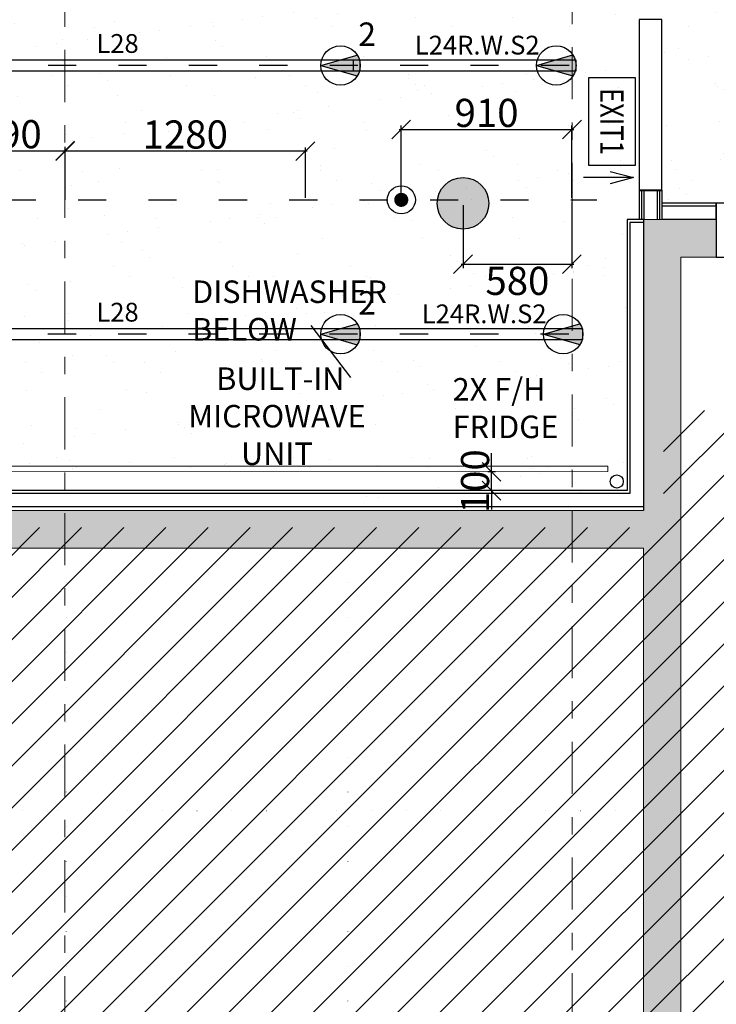
# Model space of a CAD drawing. Units: millimetres. Extents: x -16314 to 111200, y 26614 to 123255.
# Drawn here: x 20526 to 24237, y 61852 to 67098 of the extents above; entities that cross this region are included whole.
import ezdxf
from ezdxf.enums import TextEntityAlignment as Align

# ---------------------------------------------------------------- set-up
doc = ezdxf.new("R2010")
doc.units = ezdxf.units.MM
doc.header["$LTSCALE"] = 125
for name, pattern in [('3303 XREF - First Floor - As Proposed$0$DGN Style 12', [1.485095, 0.002471, -1.482624]), ('3303 XREF - First Floor - As Proposed$0$DGN Style 15', [4.94208, 2.223936, -0.988416, 0.741312, -0.988416]), ('ACAD_ISO03W100', [30, 12, -18])]:
    doc.linetypes.add(name, pattern=pattern)
doc.layers.get('0').update_dxf_attribs({"linetype": 'CONTINUOUS'})
doc.layers.get('DEFPOINTS').update_dxf_attribs({"linetype": 'CONTINUOUS'})
for name, color, linetype, lineweight in [('3303 XREF - First Floor - As Proposed$0$A- out of scope', 253, 'CONTINUOUS', 13), ('3303 XREF - First Floor - As Proposed$0$A-Ext Wall Infill', 253, 'CONTINUOUS', 13), ('3303 XREF - First Floor - As Proposed$0$A-New Partition walls', 3, 'CONTINUOUS', 25), ('3303 XREF - First Floor - As Proposed$0$BW-EX-BUILDING', 5, 'CONTINUOUS', 25), ('3303 XREF - First Floor - RCP As Proposed$0$A - Supply grille', 1, 'CONTINUOUS', 13)]:
    doc.layers.add(name, color=color, linetype=linetype, lineweight=lineweight)
for name, color, linetype in [('3303 XREF - First Floor - As Proposed$0$A-Gridlines', 252, 'CONTINUOUS'), ('3303 XREF - First Floor - As Proposed$0$A-PLASTERBOARD', 1, 'CONTINUOUS'), ('3303 XREF - First Floor - As Proposed$0$A-Room Reference', 2, 'CONTINUOUS'), ('3303 XREF - First Floor - As Proposed$0$A-Services', 4, 'CONTINUOUS'), ('3303 XREF - First Floor - RCP As Proposed$0$A-Finish Hatches', 1, 'CONTINUOUS'), ('3303 XREF - First Floor - RCP As Proposed$0$A-LIGHTING', 5, 'CONTINUOUS'), ('3303 XREF - First Floor - RCP As Proposed$0$A-RCPDOOR', 5, 'CONTINUOUS'), ('3303 XREF - First Floor - RCP As Proposed$0$A-SPRINKLERS', 1, 'CONTINUOUS'), ('3303 XREF - First Floor - RCP As Proposed$0$E-LIGHTS', 130, 'CONTINUOUS'), ('3303 XREF - First Floor - RCP As Proposed$0$EMT_FRAME', 1, 'CONTINUOUS'), ('A-DIMS', 2, 'CONTINUOUS')]:
    doc.layers.add(name, color=color, linetype=linetype)
doc.layers.add('3303 XREF - First Floor - As Proposed$0$BW-DOORS', color=7, linetype='CONTINUOUS', lineweight=13, true_color=0x00bb00)
doc.layers.add('3303 XREF - First Floor - RCP As Proposed$0$A-SPEAKER', color=7, linetype='CONTINUOUS', true_color=0xfc8f9b)
doc.styles.add('3303 XREF - First Floor - As Proposed$0$Arial', font='arial.ttf')
doc.styles.add('3303 XREF - First Floor - RCP As Proposed$0$EMT_ARIAL', font='arial.ttf', dxfattribs={"width": 0.8})
doc.styles.add('3303 XREF - First Floor - RCP As Proposed$0$STANDARD', font='txt')
doc.styles.add('AGP-PROD-01', font='tahoma.ttf', dxfattribs={"width": 0.8})
doc.dimstyles.new('3303 XREF - First Floor - RCP As Proposed$0$EMT_1-50', dxfattribs={"dimscale": 50, "dimtxt": 2.5, "dimasz": 2.5, "dimexe": 0.5, "dimexo": 0.5, "dimgap": 0.8, "dimtad": 2, "dimdec": 0, "dimzin": 0, "dimdsep": 46, "dimtxsty": '3303 XREF - First Floor - RCP As Proposed$0$EMT_ARIAL', "dimcen": 2.5, "dimclrd": 256, "dimclrt": 7, "dimadec": 0, "dimazin": 0, "dimtfac": 1, "dimtdec": 0, "dimtix": 1, "dimtmove": 2, "dimatfit": 3, "dimfxl": 1, "dimtolj": 1, "dimtzin": 0, "dimlwd": 25, "dimarcsym": 0})
doc.dimstyles.new('AGP-10', dxfattribs={"dimscale": 10, "dimtxt": 2.5, "dimasz": 4, "dimexe": 2, "dimexo": 1, "dimgap": 1, "dimtad": 2, "dimdec": 0, "dimdsep": 46, "dimtxsty": 'AGP-PROD-01', "dimblk1": 'OBLIQUE', "dimblk2": 'OBLIQUE', "dimsah": 1, "dimcen": 2, "dimdle": 1, "dimclrd": 1, "dimclre": 1, "dimclrt": 2, "dimadec": 0, "dimazin": 0, "dimtfac": 1, "dimtdec": 0, "dimtix": 1, "dimtmove": 2, "dimatfit": 3, "dimfxl": 1, "dimtvp": 1.5, "dimtolj": 1, "dimtzin": 0, "dimarcsym": 0})
pattern_1 = [(37.5, (43726.7, 66841.75), (-12.8003, 391.5306), [0, -308.864, 0, -345.44, 0, -330.2]), (7.5, (43726.7, 66841.75), (359.619, 573.46), [0, -166.624, 0, -278.384, 0, -106.68]), (327.5, (43476.77, 66841.75), (632.794, 1.1497), [0, -101.6, 0, -365.76, 0, -477.52]), (317.5, (43476.77, 66841.75), (610.845, 178.343), [0, -50.8, 0, -239.776, 0, -274.32])]

# ---------------------------------------------------------------- blocks, each defined once
blk = doc.blocks.new('3303 XREF - First Floor - RCP As Proposed$0$sprinkler')
at = {"layer": '3303 XREF - First Floor - RCP As Proposed$0$A-SPRINKLERS', "color": 91, "const_width": 37.2}
blk.add_lwpolyline([(-64559.4, -643.9, -1), (-64597.2, -643.9, -1)], format="xyb", close=True, dxfattribs=at)
at = {"layer": '3303 XREF - First Floor - RCP As Proposed$0$A-SPRINKLERS', "color": 91}
blk.add_circle((-64578.3, -643.9), 75, dxfattribs=at)
blk = doc.blocks.new('3303 XREF - First Floor - RCP As Proposed$0$EMT_EXIT')
blk.add_lwpolyline([(-233.2, 0), (233.2, 0), (233.2, 250), (-233.2, 250)], close=True)
at = {"layer": '3303 XREF - First Floor - RCP As Proposed$0$EMT_FRAME', "style": '3303 XREF - First Floor - RCP As Proposed$0$EMT_ARIAL', "width": 0.8}
blk.add_attdef('EXIT', text='', height=125, dxfattribs=at).set_placement((0, 125), align=Align.MIDDLE_CENTER)
blk = doc.blocks.new('3303 XREF - First Floor - RCP As Proposed$0$_Open30')
at = {"color": 0, "linetype": 'ByBlock', "lineweight": -2}
for p, q in [((-1, 0.268), (0, 0)), ((0, 0), (-1, -0.268)), ((0, 0), (-1, 0))]:
    blk.add_line(p, q, dxfattribs=at)
blk = doc.blocks.new('*U883')
at = {"layer": '3303 XREF - First Floor - RCP As Proposed$0$A-LIGHTING'}
h = blk.add_hatch(color=256, dxfattribs=at)
h.dxf.hatch_style = 1
h.paths.add_polyline_path([(1137.9, 84.3), (944, 28.4), (1137.9, -27.5, 0.141296), (1154, 28.4, 0.141296)])
for p, q in [((1154, 57), (-1154, 57)), ((-1154, 57), (-1154, 0)), ((1154, 0), (1154, 57)), ((-1154, 0), (1154, 0))]:
    blk.add_line(p, q, dxfattribs=at)
for points in [[(944, 28.4), (1137.9, 84.3)], [(944, 28.4), (1137.9, -27.5)]]:
    blk.add_lwpolyline(points, dxfattribs=at)
blk.add_circle((1049, 28.4), 105, dxfattribs=at)
at = {"layer": '3303 XREF - First Floor - RCP As Proposed$0$A-LIGHTING', "style": '3303 XREF - First Floor - RCP As Proposed$0$STANDARD'}
blk.add_text('L28', height=100, dxfattribs=at).set_placement((-252, 95.7))
at = {"layer": '3303 XREF - First Floor - RCP As Proposed$0$A-LIGHTING', "insert": (1143, 257.5), "char_height": 125, "attachment_point": 1, "style": '3303 XREF - First Floor - RCP As Proposed$0$STANDARD'}
blk.add_mtext_dynamic_manual_height_columns('2', width=125, gutter_width=12.5, heights=[0], dxfattribs=at)
blk = doc.blocks.new('*U762')
at = {"layer": '3303 XREF - First Floor - RCP As Proposed$0$A-LIGHTING'}
h = blk.add_hatch(color=256, dxfattribs=at)
h.dxf.hatch_style = 1
h.paths.add_polyline_path([(-31912.4, 29525.2), (-32106.2, 29469.3), (-31912.4, 29413.4, 0.141296), (-31896.2, 29469.3, 0.141296)])
for points in [[(-32106.2, 29469.3), (-31912.4, 29525.2)], [(-32106.2, 29469.3), (-31912.4, 29413.4)]]:
    blk.add_lwpolyline(points, dxfattribs=at)
blk.add_circle((-32001.2, 29469.3), 105, dxfattribs=at)
blk = doc.blocks.new('*U763')
at = {"layer": '3303 XREF - First Floor - RCP As Proposed$0$A-LIGHTING'}
for p, q in [((593, 57), (-593, 57)), ((-593, 0), (-593, 57)), ((593, 0), (593, 57)), ((593, 57), (593, 57)), ((593, 57), (593, 57)), ((-593, 0), (593, 0)), ((593, 0), (593, 0)), ((593, 0), (593, 0))]:
    blk.add_line(p, q, dxfattribs=at)
blk.add_blockref('*U762', (32489.2, -29440.7), dxfattribs=at)
at = {"layer": '3303 XREF - First Floor - RCP As Proposed$0$A-LIGHTING', "style": '3303 XREF - First Floor - RCP As Proposed$0$STANDARD'}
blk.add_text('L24R.W.S2', height=100, dxfattribs=at).set_placement((-265.6, 86.9))
blk = doc.blocks.new('3303 XREF - First Floor - RCP As Proposed$0$Speaker')
at = {"layer": '3303 XREF - First Floor - RCP As Proposed$0$A-SPEAKER'}
h = blk.add_hatch(color=256, dxfattribs=at)
h.dxf.hatch_style = 1
edge = h.paths.add_edge_path()
edge.add_arc((-73762, -41682), 137.5, 0, 360)
at = {"layer": '3303 XREF - First Floor - RCP As Proposed$0$A-SPEAKER', "color": 2}
blk.add_circle((-73762, -41682), 137.5, dxfattribs=at)
blk = doc.blocks.new('3303 XREF - First Floor - As Proposed$0$GF GRID')
at = {"layer": '3303 XREF - First Floor - As Proposed$0$A-Gridlines', "color": 251, "linetype": '3303 XREF - First Floor - As Proposed$0$DGN Style 15', "lineweight": 13, "transparency": 33554687}
blk.add_line((-5703, 16472.3), (-5703, -16919.6), dxfattribs=at)
at = {"layer": '3303 XREF - First Floor - As Proposed$0$A-Gridlines', "linetype": '3303 XREF - First Floor - As Proposed$0$DGN Style 15', "lineweight": 13, "transparency": 33554687}
blk.add_line((-2996.9, 16487.1), (-2996.9, -16904.8), dxfattribs=at)
blk = doc.blocks.new('_OBLIQUE')
at = {"color": 0, "linetype": 'ByBlock'}
blk.add_line((-0.5, -0.5), (0.5, 0.5), dxfattribs=at)
blk = doc.blocks.new('*D2352')
at = {"layer": 'A-DIMS', "color": 1, "linetype": 'ByBlock', "lineweight": -2, "ltscale": 3, "transparency": 16777216}
for p, q in [((23040.2, 64689.2), (23040.2, 64789.2)), ((23061.3, 64689.2), (23020.2, 64689.2)), ((23040.2, 64589.2), (23040.2, 64689.2)), ((23061.2, 64589.2), (23020.2, 64589.2)), ((23040.2, 64589.2), (23040.2, 64489.2))]:
    blk.add_line(p, q, dxfattribs=at)
at = {"layer": 'DEFPOINTS', "color": 0, "linetype": 'ByBlock', "ltscale": 3, "transparency": 16777216}
for p in [(23040.2, 64689.2), (23071.3, 64689.2), (23071.2, 64589.2)]:
    blk.add_point(p, dxfattribs=at)
at = {"layer": 'A-DIMS', "color": 1, "linetype": 'ByBlock', "lineweight": -2, "ltscale": 3, "transparency": 16777216, "xscale": 100, "yscale": 100, "zscale": 100}
for p, rotation in [((23040.2, 64689.2), 270), ((23040.2, 64589.2), 90)]:
    blk.add_blockref('_OBLIQUE', p, dxfattribs=dict(at, rotation=rotation))
at = {"layer": 'A-DIMS', "color": 2, "linetype": 'ByBlock', "ltscale": 3, "transparency": 16777216, "insert": (22952.1, 64639.2), "char_height": 150, "attachment_point": 5, "rotation": 90, "style": 'AGP-PROD-01'}
blk.add_mtext('\\A1;100', dxfattribs=at)
blk = doc.blocks.new('*D2363')
at = {"layer": 'A-DIMS', "color": 1, "linetype": 'ByBlock', "lineweight": -2, "ltscale": 3, "transparency": 16777216}
for p, q in [((20178.4, 66139.1), (20178.4, 66420.3)), ((20768.4, 66139.1), (20768.4, 66420.3)), ((20168.4, 66400.3), (20778.4, 66400.3))]:
    blk.add_line(p, q, dxfattribs=at)
at = {"layer": 'DEFPOINTS', "color": 0, "linetype": 'ByBlock', "ltscale": 3, "transparency": 16777216}
for p in [(20768.4, 66400.3), (20178.4, 66129.1), (20768.4, 66129.1)]:
    blk.add_point(p, dxfattribs=at)
at = {"layer": 'A-DIMS', "color": 1, "linetype": 'ByBlock', "lineweight": -2, "ltscale": 3, "transparency": 16777216, "xscale": 100, "yscale": 100, "zscale": 100, "rotation": 180}
blk.add_blockref('_OBLIQUE', (20178.4, 66400.3), dxfattribs=at)
at = {"layer": 'A-DIMS', "color": 1, "linetype": 'ByBlock', "lineweight": -2, "ltscale": 3, "transparency": 16777216, "xscale": 100, "yscale": 100, "zscale": 100}
blk.add_blockref('_OBLIQUE', (20768.4, 66400.3), dxfattribs=at)
at = {"layer": 'A-DIMS', "color": 2, "linetype": 'ByBlock', "ltscale": 3, "transparency": 16777216, "insert": (20473.4, 66488.3), "char_height": 150, "attachment_point": 5, "style": 'AGP-PROD-01'}
blk.add_mtext('\\A1;590', dxfattribs=at)
blk = doc.blocks.new('*D2364')
at = {"layer": 'A-DIMS', "color": 1, "linetype": 'ByBlock', "lineweight": -2, "ltscale": 3, "transparency": 16777216}
for p, q in [((22058.2, 66398.3), (20758.4, 66398.3)), ((20768.4, 66139.1), (20768.4, 66418.3)), ((22048.2, 66148.6), (22048.2, 66418.3))]:
    blk.add_line(p, q, dxfattribs=at)
at = {"layer": 'DEFPOINTS', "color": 0, "linetype": 'ByBlock', "ltscale": 3, "transparency": 16777216}
for p in [(20768.4, 66398.3), (20768.4, 66129.1), (22048.2, 66138.6)]:
    blk.add_point(p, dxfattribs=at)
at = {"layer": 'A-DIMS', "color": 1, "linetype": 'ByBlock', "lineweight": -2, "ltscale": 3, "transparency": 16777216, "xscale": 100, "yscale": 100, "zscale": 100, "rotation": 180}
blk.add_blockref('_OBLIQUE', (20768.4, 66398.3), dxfattribs=at)
at = {"layer": 'A-DIMS', "color": 1, "linetype": 'ByBlock', "lineweight": -2, "ltscale": 3, "transparency": 16777216, "xscale": 100, "yscale": 100, "zscale": 100}
blk.add_blockref('_OBLIQUE', (22048.2, 66398.3), dxfattribs=at)
at = {"layer": 'A-DIMS', "color": 2, "linetype": 'ByBlock', "ltscale": 3, "transparency": 16777216, "insert": (21408.3, 66486.7), "char_height": 150, "attachment_point": 5, "style": 'AGP-PROD-01'}
blk.add_mtext('\\A1;1280', dxfattribs=at)
blk = doc.blocks.new('*D2365')
at = {"layer": 'A-DIMS', "color": 1, "linetype": 'ByBlock', "lineweight": -2, "ltscale": 3, "transparency": 16777216}
for p, q in [((22558.2, 66148.6), (22558.2, 66533.8)), ((23468.5, 66148.6), (23468.5, 66533.8)), ((22548.2, 66513.8), (23478.5, 66513.8))]:
    blk.add_line(p, q, dxfattribs=at)
at = {"layer": 'DEFPOINTS', "color": 0, "linetype": 'ByBlock', "ltscale": 3, "transparency": 16777216}
for p in [(23468.5, 66513.8), (22558.2, 66138.6), (23468.5, 66138.6)]:
    blk.add_point(p, dxfattribs=at)
at = {"layer": 'A-DIMS', "color": 1, "linetype": 'ByBlock', "lineweight": -2, "ltscale": 3, "transparency": 16777216, "xscale": 100, "yscale": 100, "zscale": 100, "rotation": 180}
blk.add_blockref('_OBLIQUE', (22558.2, 66513.8), dxfattribs=at)
at = {"layer": 'A-DIMS', "color": 1, "linetype": 'ByBlock', "lineweight": -2, "ltscale": 3, "transparency": 16777216, "xscale": 100, "yscale": 100, "zscale": 100}
blk.add_blockref('_OBLIQUE', (23468.5, 66513.8), dxfattribs=at)
at = {"layer": 'A-DIMS', "color": 2, "linetype": 'ByBlock', "ltscale": 3, "transparency": 16777216, "insert": (23013.4, 66601.8), "char_height": 150, "attachment_point": 5, "style": 'AGP-PROD-01'}
blk.add_mtext('\\A1;910', dxfattribs=at)
blk = doc.blocks.new('*D2366')
at = {"layer": 'A-DIMS', "color": 1, "linetype": 'ByBlock', "lineweight": -2, "ltscale": 3, "transparency": 16777216}
for p, q in [((22887.9, 66109.7), (22887.9, 65775.3)), ((23467.5, 66128.6), (23467.5, 65775.3)), ((22877.9, 65795.3), (23477.5, 65795.3))]:
    blk.add_line(p, q, dxfattribs=at)
at = {"layer": 'DEFPOINTS', "color": 0, "linetype": 'ByBlock', "ltscale": 3, "transparency": 16777216}
for p in [(22887.9, 66119.7), (23467.5, 66138.6), (23467.5, 65795.3)]:
    blk.add_point(p, dxfattribs=at)
at = {"layer": 'A-DIMS', "color": 1, "linetype": 'ByBlock', "lineweight": -2, "ltscale": 3, "transparency": 16777216, "xscale": 100, "yscale": 100, "zscale": 100, "rotation": 180}
blk.add_blockref('_OBLIQUE', (22887.9, 65795.3), dxfattribs=at)
at = {"layer": 'A-DIMS', "color": 1, "linetype": 'ByBlock', "lineweight": -2, "ltscale": 3, "transparency": 16777216, "xscale": 100, "yscale": 100, "zscale": 100}
blk.add_blockref('_OBLIQUE', (23467.5, 65795.3), dxfattribs=at)
at = {"layer": 'A-DIMS', "color": 2, "linetype": 'ByBlock', "ltscale": 3, "transparency": 16777216, "insert": (23177.7, 65706.8), "char_height": 150, "attachment_point": 5, "style": 'AGP-PROD-01'}
blk.add_mtext('\\A1;580', dxfattribs=at)

msp = doc.modelspace()

# ---------------------------------------------------------------- hatches: boundary and pattern name
at = {"layer": '3303 XREF - First Floor - As Proposed$0$A- out of scope'}
h = msp.add_hatch(dxfattribs=at)
h.set_pattern_fill('ANSI31', color=256, scale=50)
h.set_pattern_definition([(45, (43735.96, 66841.75), (-112.2532, 112.2532), [])])
h.paths.add_polyline_path([(12026.5, 64159.1), (13155.2, 64176.6), (13190.6, 64392.1), (23956.4, 64392.1), (23955.3, 65012.3), (25399, 65039.9), (25412, 65914.8), (27718.7, 65923.8), (27733.7, 69012.4), (34674, 69012.4), (34674, 67788), (36874, 67770.7), (36893.6, 68951.8), (41836.2, 68940.7), (41836.2, 91156), (41947.3, 91167.1), (41947.3, 91681.9), (41929.1, 92738.1), (42093.7, 92737.5), (42092.8, 92507.5), (47132.8, 92488.9), (47129.3, 92719), (48039.2, 92732.9), (48048.7, 92483.5), (53672.3, 92569.7), (53667.9, 92860.2), (54566.3, 92874), (54571.2, 92556.1), (60191.3, 92686.4), (60187, 92966.4), (60637, 92973.2), (60631.4, 93333.2), (61123.1, 93340.7), (61171.4, 93341.5), (61171.1, 93356.5), (61221.1, 93357.2), (61221.1, 93372.2), (61450.9, 93375.8), (61451.3, 93345.8), (61541.4, 93346.3), (64412.6, 93375.8), (64413.4, 92431.4), (64943.8, 92424.1), (64924.2, 91004.3), (64694.2, 91007.4), (64667, 90398.3), (64805.8, 90392.1), (64807.8, 86859.1), (64677.8, 86859.1), (64678.2, 86249.1), (64798.2, 86249.1), (64800.2, 82719.1), (64670.5, 82727), (64633.6, 82118.1), (64753.4, 82110.8), (64647, 80354.1), (64527, 80355.7), (64484.3, 79263.9), (64534.5, 79262.8), (63939.7, 37487.3), (34277.9, 37452.5), (34102.9, 43322), (12739.7, 42685), (12716.8, 43089.8), (12566.9, 43086.7), (12558.4, 43496.6)])
at = {"layer": '3303 XREF - First Floor - As Proposed$0$A-Ext Wall Infill'}
h = msp.add_hatch(color=256, dxfattribs=at)
h.dxf.hatch_style = 1
h.paths.add_polyline_path([(12676.1, 64172), (13068.8, 64172), (13068.8, 64283.1), (23848.9, 64283.1), (23848.9, 61108.1), (24236.8, 61108.1), (24236.8, 61308.1), (24048.9, 61308.1), (24048.9, 65833.1), (24236.8, 65833.1), (24236.8, 66033.1), (23848.9, 66033.1), (23849, 64483.1), (13068.8, 64483.1), (13068.8, 64594.2), (12552.3, 64594.2), (12552.3, 64788), (12491.8, 64786.4), (12484.6, 65050.6), (12196.2, 65042.7), (12195.8, 65054.8), (12045.7, 65050.7), (12050.3, 64880.4), (12071.7, 64881), (12082.1, 64500.2), (12043.7, 64499.1), (12046.4, 64403.3), (11997.4, 64401.8), (12023.9, 63305.4), (12163.8, 63308.7), (12163.6, 63317.6), (12287.4, 63320.6), (12287.7, 63308.1), (12676.1, 63317.4)])
at = {"layer": '3303 XREF - First Floor - RCP As Proposed$0$A-Finish Hatches', "true_color": 0x8b645a}
h = msp.add_hatch(dxfattribs=at)
h.set_pattern_fill('AR-SAND', color=25, scale=8)
h.set_pattern_definition(pattern_1)
edge = h.paths.add_edge_path()
edge.add_line((15636.9, 69709.5), (15636.9, 67646.1))
edge.add_line((15636.9, 67646.1), (23779.9, 67646.1))
edge.add_line((23779.9, 67646.1), (23779.9, 64543.1))
edge.add_line((23779.9, 64543.1), (13119.7, 64608.7))
edge.add_line((13119.7, 64608.7), (12732.2, 64608.7))
edge.add_line((12732.2, 64608.7), (12718.3, 65117.9))
edge.add_line((12718.3, 65117.9), (12682.2, 66436.8))
edge.add_line((12682.2, 66436.8), (12652.8, 67510.1))
edge.add_line((12652.8, 67510.1), (12592, 69734.7))
edge.add_line((12592, 69734.7), (15636.9, 69733.9))
h = msp.add_hatch(dxfattribs=at)
h.set_pattern_fill('AR-SAND', color=25, scale=8)
h.set_pattern_definition(pattern_1)
h.paths.add_polyline_path([(27407, 67419.1), (27407, 69073.5), (26970.1, 69073.5), (26970.1, 68968.5), (25939, 68958.1), (25946.2, 68596.6), (25430.5, 68596.6), (25430.5, 67419.1)])
h.paths.add_polyline_path([(25464.4, 66133.1), (27434.7, 66133.1), (27434.7, 67308.1), (25464.4, 67308.1)])
h.paths.add_polyline_path([(23947.6, 69075.7), (25299.3, 69076.1), (25299.3, 66120.1), (23947.6, 66120.1)])
h.paths.add_polyline_path([(18629.5, 69108.1), (17426.9, 69108.1), (17426.9, 67808.1), (18629.5, 67808.1)])
h.paths.add_polyline_path([(19932, 67808.1), (18729.5, 67808.1), (18729.5, 69108.1), (19932, 69108.1)])
h.paths.add_polyline_path([(21234.6, 69108.1), (20032, 69108.1), (20032, 67808.1), (21234.6, 67808.1)])
h.paths.add_polyline_path([(22537.2, 67808.1), (21334.6, 67808.1), (21334.6, 69108.1), (22537.2, 69108.1)])
h.paths.add_polyline_path([(22646.7, 69076.1), (23819.3, 69076.5), (23819.3, 67808.1), (22646.7, 67808.1)])

# ---------------------------------------------------------------- linework, layer by layer
at = {"layer": '3303 XREF - First Floor - As Proposed$0$A-New Partition walls'}
msp.add_line((23825.6, 66189.6), (23947.6, 66189.6), dxfattribs=at)
for points in [[(23825.6, 66189.6), (23825.6, 66033.1)], [(23947.6, 66189.6), (23825.6, 66189.6)], [(23947.6, 66189.6), (23947.6, 66033.1)], [(24236.8, 66033.1), (24236.8, 66120.1)]]:
    msp.add_lwpolyline(points, dxfattribs=at)
at = {"layer": '3303 XREF - First Floor - As Proposed$0$A-PLASTERBOARD', "ltscale": 3}
for points in [[(23838.1, 66189.6), (23838.1, 66033.1)], [(23850.6, 66189.6), (23850.6, 66033.1)], [(23922.6, 66189.6), (23922.6, 66033.1)], [(23935.1, 66189.6), (23935.1, 66033.1)]]:
    msp.add_lwpolyline(points, dxfattribs=at)
at = {"layer": '3303 XREF - First Floor - As Proposed$0$BW-DOORS', "linetype": 'Continuous', "lineweight": 5, "transparency": 33554687}
msp.add_point((23869, 66190.1), dxfattribs=at)
at = {"layer": '3303 XREF - First Floor - As Proposed$0$BW-EX-BUILDING', "linetype": 'Continuous', "lineweight": 13}
for p, q in [((23849, 66033.1), (24236.8, 66033.1)), ((23849, 64483.1), (23849, 66033.1)), ((24236.8, 66033.1), (24236.8, 65833.1)), ((24049, 65833.1), (24049, 61308.1)), ((24236.8, 65833.1), (24049, 65833.1)), ((23848.6, 64283.1), (13068.8, 64283.1)), ((23849, 61108.1), (23849, 64283.1))]:
    msp.add_line(p, q, dxfattribs=at)
at = {"layer": '3303 XREF - First Floor - As Proposed$0$BW-EX-BUILDING', "lineweight": 13}
msp.add_line((13068.8, 64483.1), (23849.3, 64483.1), dxfattribs=at)
at = {"layer": '3303 XREF - First Floor - As Proposed$0$BW-EX-BUILDING', "linetype": '3303 XREF - First Floor - As Proposed$0$DGN Style 12', "lineweight": 5}
for p, q in [((20774, 64283.1), (20774, 43642.1)), ((22274, 64283.1), (22274, 43671)), ((23698.6, 62883.1), (12836.1, 62883.1))]:
    msp.add_line(p, q, dxfattribs=at)
at = {"layer": '3303 XREF - First Floor - As Proposed$0$BW-EX-BUILDING', "lineweight": 13, "flags": 128}
msp.add_lwpolyline([(13068.8, 64483.1), (13068.8, 64283.1), (23849, 64283.1), (23849, 61108.1), (24236.8, 61108.1), (24236.8, 61308.1), (24049, 61308.1), (24049, 65833.1), (24236.8, 65833.1), (24236.8, 66033.1), (23849, 66033.1), (23849.3, 64483.1)], close=True, dxfattribs=at)

# ---------------------------------------------------------------- next in the draw order: block references
at = {"layer": '3303 XREF - First Floor - As Proposed$0$A-Gridlines', "transparency": 33554687, "xscale": 0.9985418391153493, "yscale": 0.9985418391153493, "zscale": 0.9985418391153493}
msp.add_blockref('3303 XREF - First Floor - As Proposed$0$GF GRID', (26461.1, 78247.7), dxfattribs=at)

# ---------------------------------------------------------------- next in the draw order: linework, layer by layer
at = {"layer": '3303 XREF - First Floor - As Proposed$0$A-New Partition walls'}
msp.add_line((23849, 66033.1), (23825.6, 66033.1), dxfattribs=at)
for points in [[(24236.8, 66120.1), (23947.6, 66120.1)], [(23850.6, 66033.1), (23762, 66033.1)], [(23762, 66033.1), (23762, 64589.2)], [(23762, 64589.2), (13068.8, 64589.2)]]:
    msp.add_lwpolyline(points, dxfattribs=at)
at = {"layer": '3303 XREF - First Floor - As Proposed$0$A-PLASTERBOARD', "ltscale": 3}
for points in [[(24236.8, 66105.1), (23947.6, 66105.1)], [(23850.6, 66018.1), (23777, 66018.1)], [(23777, 66018.1), (23777, 64574.2)], [(23849, 66033.1), (23849, 64483.1)], [(24236.8, 66033.1), (23947.6, 66033.1)], [(23777, 64574.2), (13068.8, 64574.2)], [(23849, 64502.2), (13142.5, 64502.2)]]:
    msp.add_lwpolyline(points, dxfattribs=at)
msp.add_lwpolyline([(23849, 64574.2), (23849, 64574.2)], close=True, dxfattribs=at)
at = {"layer": '3303 XREF - First Floor - As Proposed$0$A-Room Reference'}
msp.add_line((22077.9, 65468.8), (22287.8, 65191.8), dxfattribs=at)
at = {"layer": '3303 XREF - First Floor - As Proposed$0$A-Services'}
msp.add_circle((23706.9, 64637.7), 35, dxfattribs=at)
at = {"layer": '3303 XREF - First Floor - RCP As Proposed$0$A - Supply grille', "linetype": 'Continuous'}
for p, q in [((23762.6, 64747.1), (23762, 64747.1)), ((23658.9, 64720.2), (12834.6, 64719.1)), ((23658.9, 64690.2), (12834.6, 64689.1)), ((23658.9, 64720.2), (23658.9, 64690.2)), ((23762.6, 64717.1), (23762, 64717.1))]:
    msp.add_line(p, q, dxfattribs=at)
at = {"layer": '3303 XREF - First Floor - RCP As Proposed$0$A-RCPDOOR'}
for points in [[(23825.6, 66189.1), (23947.6, 66189.1), (23947.6, 67099.6), (23825.6, 67099.6)], [(24236.8, 65833.1), (25086.8, 65833.1), (25086.8, 66120), (24236.8, 66120.1)]]:
    msp.add_lwpolyline(points, close=True, dxfattribs=at)
at = {"layer": 'A-DIMS', "linetype": 'ACAD_ISO03W100', "ltscale": 0.1}
for p, q in [((23452.6, 66854.5), (12920.3, 66854.5)), ((12962.2, 66138.6), (23600.7, 66138.6)), ((23451.4, 65422.7), (12618, 65422.7))]:
    msp.add_line(p, q, dxfattribs=at)

# ---------------------------------------------------------------- next in the draw order: block references
at = {"layer": '3303 XREF - First Floor - RCP As Proposed$0$A-SPEAKER'}
msp.add_blockref('3303 XREF - First Floor - RCP As Proposed$0$Speaker', (96650, 107801.7), dxfattribs=at)
at = {"layer": '3303 XREF - First Floor - RCP As Proposed$0$A-SPRINKLERS'}
msp.add_blockref('3303 XREF - First Floor - RCP As Proposed$0$sprinkler', (87137.5, 66782.4), dxfattribs=at)
at = {"layer": '3303 XREF - First Floor - RCP As Proposed$0$E-LIGHTS'}
for name, p in [('*U883', (21186.7, 66826)), ('*U763', (22896.9, 66826)), ('*U883', (21186.7, 65394.2)), ('*U763', (22933.7, 65394.2))]:
    msp.add_blockref(name, p, dxfattribs=at)
ref = msp.add_blockref('3303 XREF - First Floor - RCP As Proposed$0$EMT_EXIT', (23556.2, 66556.2), dxfattribs=dict(at, zscale=1.75, rotation=270))
ref.add_attrib('EXIT', 'EXIT1', dxfattribs={"layer": '3303 XREF - First Floor - RCP As Proposed$0$EMT_FRAME', "color": 7, "height": 125, "rotation": 270, "style": '3303 XREF - First Floor - RCP As Proposed$0$EMT_ARIAL', "width": 0.8}).set_placement((23681.2, 66556.2), align=Align.MIDDLE_CENTER)

# ---------------------------------------------------------------- next in the draw order: texts
at = {"layer": '3303 XREF - First Floor - As Proposed$0$A-Room Reference', "char_height": 120, "width": 3800.936, "attachment_point": 1, "style": '3303 XREF - First Floor - As Proposed$0$Arial'}
for s, insert in [('DISHWASHER\\PBELOW', (21444.7, 65708.9)), ('\\pxqc; BUILT-IN\\PMICROWAVE\\PUNIT \\P ', (19996, 65245.8)), ('2X F/H \\PFRIDGE', (22832.5, 65189))]:
    msp.add_mtext(s, dxfattribs=dict(at, insert=insert))

# ---------------------------------------------------------------- next in the draw order: dimensions: what is measured, and where the dimension line sits
at = {"layer": 'A-DIMS', "linetype": 'ByBlock', "ltscale": 3}
for base, p1, p2, picture, middle in [((23468.5, 66513.8), (22558.2, 66138.6), (23468.5, 66138.6), '*D2365', (23013.4, 66601.8)), ((20768.4, 66400.3), (20178.4, 66129.1), (20768.4, 66129.1), '*D2363', (20473.4, 66488.3)), ((20768.4, 66398.3), (22048.2, 66138.6), (20768.4, 66129.1), '*D2364', (21408.3, 66486.7)), ((23467.5, 65795.3), (22887.9, 66119.7), (23467.5, 66138.6), '*D2366', (23177.7, 65706.8))]:
    dim = msp.add_linear_dim(base=base, p1=p1, p2=p2, dimstyle='AGP-10', override={"dimtxt": 15, "dimasz": 10, "dimtmove": 1}, dxfattribs=at)
    dim.commit()
    dim.dimension.update_dxf_attribs({"geometry": picture, "text_midpoint": middle})
dim = msp.add_linear_dim(base=(23040.2, 64689.2), p1=(23071.2, 64589.2), p2=(23071.3, 64689.2), angle=90, dimstyle='AGP-10', override={"dimtxt": 15, "dimasz": 10, "dimtmove": 1}, dxfattribs=at)
dim.commit()
dim.dimension.update_dxf_attribs({"geometry": '*D2352', "text_midpoint": (22952.1, 64639.2)})

# ---------------------------------------------------------------- next in the draw order: leaders
at = {"layer": '3303 XREF - First Floor - RCP As Proposed$0$E-LIGHTS'}
msp.add_leader([(23796.3, 66256.7), (23530, 66256.7)], dimstyle='3303 XREF - First Floor - RCP As Proposed$0$EMT_1-50', override={"dimgap": 0.8, "dimtad": 0, "dimldrblk": '3303 XREF - First Floor - RCP As Proposed$0$_Open30'}, dxfattribs=at)

doc.saveas('drawing.dxf')
